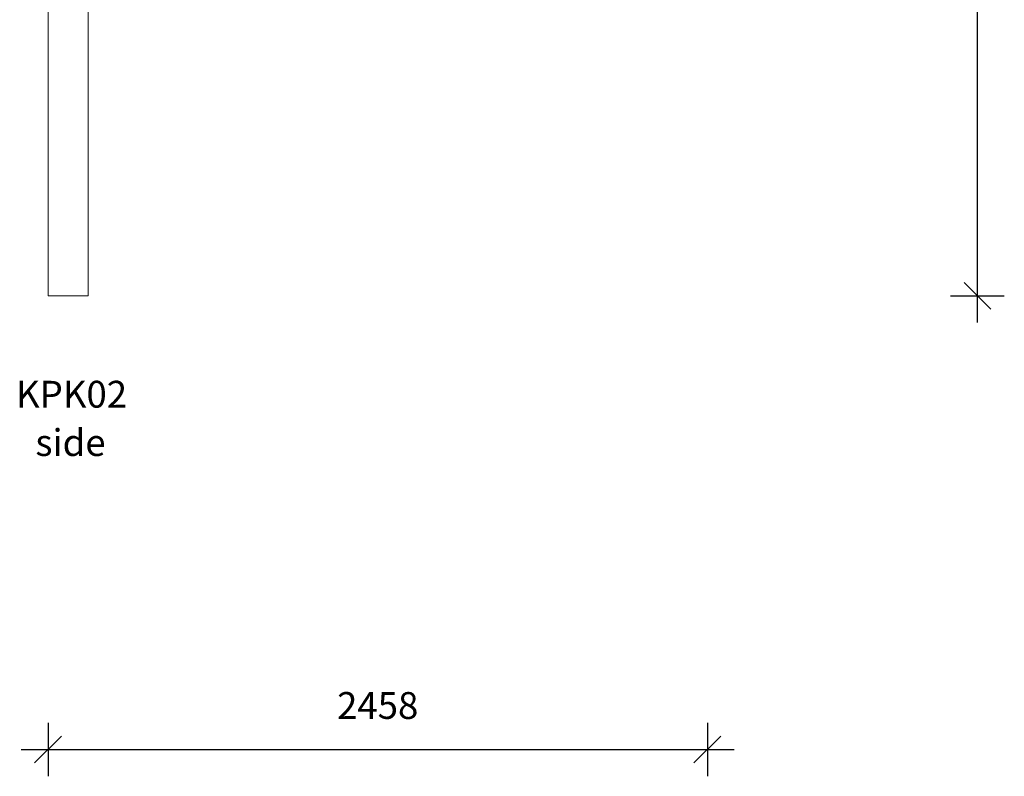
# Model space of a CAD drawing. Units: millimetres. Extents: x 16779 to 24303, y 6928 to 18315.
# Drawn here: x 20632 to 24303, y 12673 to 15494 of the extents above; entities that cross this region are included whole.
import ezdxf

# ---------------------------------------------------------------- set-up
doc = ezdxf.new("R2010")
doc.units = ezdxf.units.MM
doc.header["$PDSIZE"] = -1
doc.layers.get('0').update_dxf_attribs({"color": 1})
for name, color, linetype in [('TIPTAP', 6, 'Continuous'), ('TIPTAP_A1', 4, 'Continuous'), ('TIPTAP_A2', 4, 'Continuous'), ('TIPTAP_DIM', 9, 'Continuous')]:
    doc.layers.add(name, color=color, linetype=linetype)
doc.styles.get("Standard").update_dxf_attribs({"font": 'arial.ttf'})
doc.styles.add('style1', font='arial.ttf', dxfattribs={"height": 100})
doc.dimstyles.new('0000000028386F98', dxfattribs={"dimscale": 100, "dimtxt": 1, "dimasz": 1, "dimexe": 1, "dimexo": 1, "dimgap": 1, "dimtad": 1, "dimdec": 0, "dimtxsty": 'Standard', "dimblk": 'OBLIQUE', "dimcen": 2.5, "dimdle": 1, "dimadec": 0, "dimazin": 0, "dimtfac": 1, "dimtdec": 0, "dimtmove": 0, "dimatfit": 3, "dimldrblk": 'OBLIQUE', "dimfxl": 0, "dimarcsym": 0})

# ---------------------------------------------------------------- blocks, each defined once
blk = doc.blocks.new('_Oblique')
at = {"color": 0, "linetype": 'ByBlock', "lineweight": -2}
blk.add_line((-0.5, -0.5), (0.5, 0.5), dxfattribs=at)
blk = doc.blocks.new('*D7')
at = {"layer": 'Defpoints', "color": 0}
for p in [(23195.6, 17462.1), (20738, 14464.6), (23195.6, 12773.3)]:
    blk.add_point(p, dxfattribs=at)
at = {"layer": 'TIPTAP_DIM', "color": 0, "linetype": 'ByBlock', "lineweight": -2}
for p, q in [((20738, 12873.3), (20738, 12673.3)), ((23195.6, 12873.3), (23195.6, 12673.3)), ((20638, 12773.3), (23295.6, 12773.3))]:
    blk.add_line(p, q, dxfattribs=at)
at = {"layer": 'TIPTAP_DIM', "color": 0, "lineweight": -2, "xscale": 100, "yscale": 100, "zscale": 100, "rotation": 180}
blk.add_blockref('_Oblique', (20738, 12773.3), dxfattribs=at)
at = {"layer": 'TIPTAP_DIM', "color": 0, "lineweight": -2, "xscale": 100, "yscale": 100, "zscale": 100}
blk.add_blockref('_Oblique', (23195.6, 12773.3), dxfattribs=at)
at = {"layer": 'TIPTAP_DIM', "color": 0, "insert": (21966.8, 12924.4), "char_height": 100, "attachment_point": 5}
blk.add_mtext('2458', dxfattribs=at)
blk = doc.blocks.new('*D8')
at = {"layer": 'Defpoints', "color": 0}
for p in [(22538.1, 18214.6), (24202.6, 18214.6), (20888, 14464.6)]:
    blk.add_point(p, dxfattribs=at)
at = {"layer": 'TIPTAP_DIM', "color": 0, "linetype": 'ByBlock', "lineweight": -2}
for p, q in [((24202.6, 14364.6), (24202.6, 18314.6)), ((24102.6, 18214.6), (24302.6, 18214.6)), ((24102.6, 14464.6), (24302.6, 14464.6))]:
    blk.add_line(p, q, dxfattribs=at)
at = {"layer": 'TIPTAP_DIM', "color": 0, "lineweight": -2, "xscale": 100, "yscale": 100, "zscale": 100}
for p, rotation in [((24202.6, 18214.6), 90), ((24202.6, 14464.6), 270)]:
    blk.add_blockref('_Oblique', p, dxfattribs=dict(at, rotation=rotation))
at = {"layer": 'TIPTAP_DIM', "color": 0, "insert": (24051.5, 16339.6), "char_height": 100, "attachment_point": 5, "rotation": 90}
blk.add_mtext('3750', dxfattribs=at)
blk = doc.blocks.new('KPK02_side1')
at = {"layer": 'TIPTAP', "linetype": 'Continuous', "lineweight": 15}
for p, q in [((-75, 0), (-75, 2740.8)), ((75, 2623.6), (75, 0)), ((75, 0), (-75, 0))]:
    blk.add_line(p, q, dxfattribs=at)
at = {"layer": 'TIPTAP_A1', "insert": (-232, -316.9), "char_height": 100, "attachment_point": 1, "style": 'style1'}
blk.add_mtext_dynamic_manual_height_columns('{\\W1.22996; }KPK02', width=512.804, gutter_width=500, heights=[0], dxfattribs=at)
at = {"layer": 'TIPTAP_A2', "insert": (-168.5, -497.2), "char_height": 100, "attachment_point": 1, "style": 'style1'}
blk.add_mtext_dynamic_manual_height_columns('{\\W1.5193; }side', width=364.118, gutter_width=500, heights=[0], dxfattribs=at)

msp = doc.modelspace()

# ---------------------------------------------------------------- block references
at = {"layer": 'TIPTAP_DIM'}
msp.add_blockref('KPK02_side1', (20813, 14464.6), dxfattribs=at)

# ---------------------------------------------------------------- dimensions: what is measured, and where the dimension line sits
dim = msp.add_linear_dim(base=(24202.6, 18214.6), p1=(20888, 14464.6), p2=(22538.1, 18214.6), angle=90, dimstyle='0000000028386F98', dxfattribs=at)
dim.commit()
dim.dimension.update_dxf_attribs({"geometry": '*D8', "text_midpoint": (24051.5, 16339.6)})
dim = msp.add_linear_dim(base=(23195.6, 12773.3), p1=(20738, 14464.6), p2=(23195.6, 17462.1), dimstyle='0000000028386F98', dxfattribs=at)
dim.commit()
dim.dimension.update_dxf_attribs({"geometry": '*D7', "text_midpoint": (21966.8, 12924.4)})

doc.saveas('drawing.dxf')
